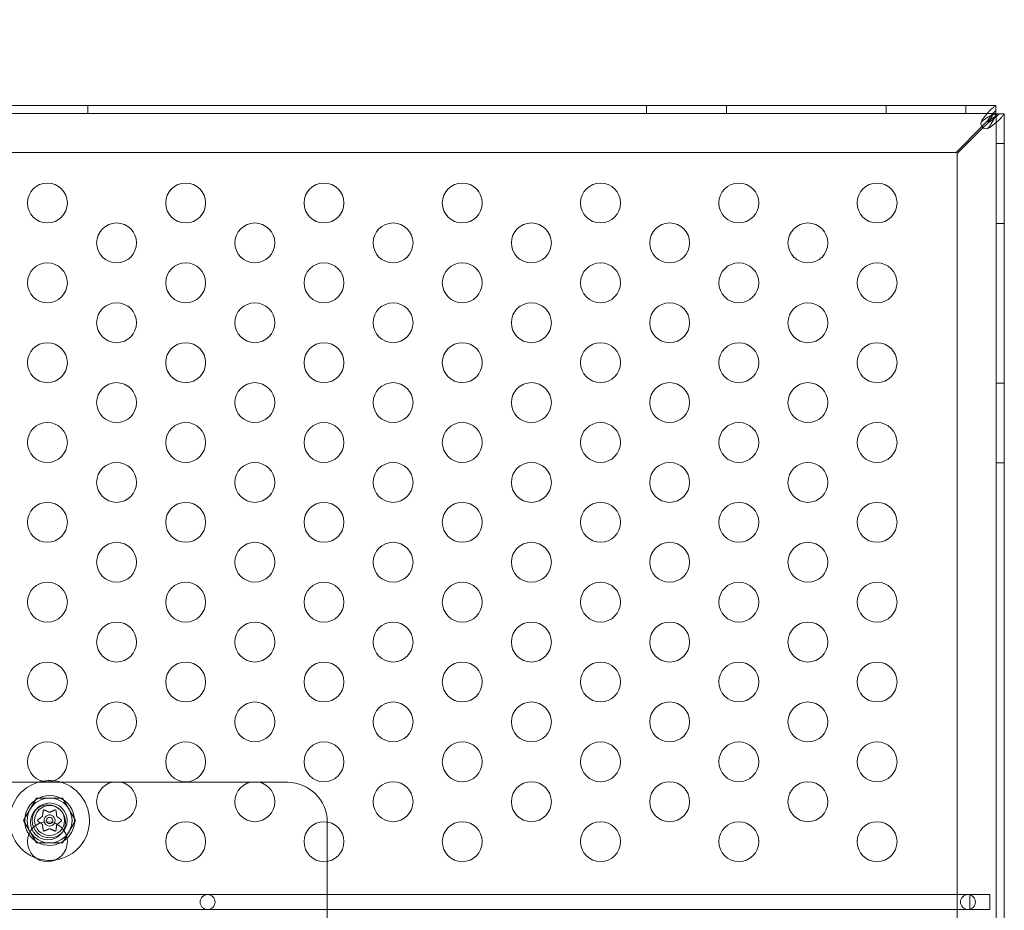
# Model space of a CAD drawing. Extents: x 0 to 725, y -837 to 0.
# Drawn here: x 638 to 651, y -575 to -564 of the extents above; entities that cross this region are included whole.
import ezdxf

# ---------------------------------------------------------------- set-up
doc = ezdxf.new("R2010")
doc.units = 0
doc.header["$MEASUREMENT"] = 0
doc.header["$PDMODE"] = 64
doc.styles.get("Standard").update_dxf_attribs({"font": 'Helvetica LT 57 Condensed_0.ttf'})
doc.dimstyles.new('FEET-METERS', dxfattribs={"dimtxt": 12, "dimasz": 7, "dimexe": 3, "dimexo": 3, "dimgap": 3, "dimtad": 0, "dimdec": 1, "dimzin": 3, "dimdsep": 46, "dimlunit": 4, "dimtxsty": 'Standard', "dimcen": 0.09, "dimadec": 0, "dimazin": 0, "dimtfac": 2, "dimtdec": 1, "dimtofl": 0, "dimtmove": 0, "dimatfit": 3, "dimfxl": 1, "dimfrac": 2, "dimtolj": 1, "dimtzin": 3, "dimarcsym": 0})

# ---------------------------------------------------------------- blocks, each defined once
blk = doc.blocks.new('*D151')
at = {"color": 0, "lineweight": -2, "transparency": 16777216}
for p, q in [((636.526, -429.917), (387.162, -429.917)), ((390.162, -436.917), (390.162, -554.001)), ((390.162, -759.855), (390.162, -647.867)), ((511.33, -766.855), (387.162, -766.855))]:
    blk.add_line(p, q, dxfattribs=at)
at = {"color": 0, "lineweight": 0, "transparency": 16777216}
for points in [[(388.996, -436.917), (391.329, -436.917), (390.162, -429.917)], [(388.996, -759.855), (391.329, -759.855), (390.162, -766.855)]]:
    blk.add_solid(points, dxfattribs=at)
at = {"layer": 'DEFPOINTS', "color": 0, "lineweight": 0, "transparency": 16777216}
for p in [(639.526, -429.917), (390.162, -766.855), (514.33, -766.855)]:
    blk.add_point(p, dxfattribs=at)
at = {"color": 0, "lineweight": 0, "transparency": 16777216, "insert": (390.162, -600.934), "char_height": 12, "attachment_point": 5, "rotation": 90}
blk.add_mtext('\\A1;28\'-1" [8.6M]', dxfattribs=at)
blk = doc.blocks.new('new block')
at = {"color": 0, "linetype": 'Continuous', "lineweight": 0}
for p, q in [((626.882, -565.354), (650.632, -565.354)), ((639.257, -565.458), (639.257, -565.354)), ((646.257, -565.458), (646.257, -565.354)), ((647.257, -565.458), (647.257, -565.354)), ((649.257, -565.458), (649.257, -565.354)), ((650.257, -565.458), (650.257, -565.354)), ((650.632, -565.458), (650.632, -565.354)), ((650.632, -565.354), (650.632, -565.354)), ((650.632, -565.458), (626.882, -565.458)), ((650.632, -565.459), (650.602, -565.459)), ((650.632, -565.458), (650.632, -565.458)), ((650.632, -565.459), (650.632, -565.458)), ((650.633, -565.459), (650.632, -565.459)), ((650.632, -565.489), (650.632, -565.459)), ((650.633, -565.459), (650.737, -565.459)), ((650.633, -565.459), (650.633, -565.459)), ((650.633, -589.209), (650.633, -565.459)), ((650.737, -565.459), (650.737, -588.267)), ((650.737, -565.459), (650.737, -565.459)), ((650.515, -565.562), (650.456, -565.621)), ((650.47, -565.635), (650.529, -565.577)), ((650.456, -565.621), (650.132, -565.945)), ((650.147, -565.959), (650.47, -565.635)), ((650.633, -565.834), (650.737, -565.834)), ((650.132, -565.945), (627.382, -565.945)), ((650.147, -588.709), (650.147, -565.959)), ((650.633, -566.834), (650.737, -566.834)), ((650.633, -568.834), (650.737, -568.834)), ((650.633, -569.834), (650.737, -569.834)), ((639.557, -573.834), (637.945, -573.834)), ((639.677, -573.834), (639.557, -573.834)), ((641.289, -573.834), (639.677, -573.834)), ((641.409, -573.834), (641.289, -573.834)), ((641.757, -573.834), (641.409, -573.834)), ((638.616, -574.031), (638.453, -574.312)), ((638.941, -574.031), (638.616, -574.031)), ((639.103, -574.312), (638.941, -574.031)), ((638.453, -574.312), (638.616, -574.593)), ((638.941, -574.593), (639.103, -574.312)), ((642.257, -574.823), (642.257, -574.334)), ((638.616, -574.593), (638.941, -574.593)), ((642.257, -576.403), (642.257, -574.823)), ((650.307, -575.241), (636.869, -575.241)), ((650.557, -575.241), (650.307, -575.241)), ((650.307, -575.241), (650.307, -575.244)), ((650.307, -575.244), (650.307, -575.425)), ((650.557, -575.428), (650.557, -575.241)), ((636.869, -575.428), (650.307, -575.428)), ((650.307, -575.425), (650.307, -575.428)), ((650.307, -575.428), (650.557, -575.428))]:
    blk.add_line(p, q, dxfattribs=at)
for centre, radius in [((638.751, -566.577), 0.25), ((640.483, -566.577), 0.25), ((642.215, -566.577), 0.25), ((643.947, -566.577), 0.25), ((645.679, -566.577), 0.25), ((647.411, -566.577), 0.25), ((649.143, -566.577), 0.25), ((639.617, -567.077), 0.25), ((641.349, -567.077), 0.25), ((643.081, -567.077), 0.25), ((644.813, -567.077), 0.25), ((646.545, -567.077), 0.25), ((648.277, -567.077), 0.25), ((638.751, -567.577), 0.25), ((640.483, -567.577), 0.25), ((642.215, -567.577), 0.25), ((643.947, -567.577), 0.25), ((645.679, -567.577), 0.25), ((647.411, -567.577), 0.25), ((649.143, -567.577), 0.25), ((639.617, -568.077), 0.25), ((641.349, -568.077), 0.25), ((643.081, -568.077), 0.25), ((644.813, -568.077), 0.25), ((646.545, -568.077), 0.25), ((648.277, -568.077), 0.25), ((638.751, -568.577), 0.25), ((640.483, -568.577), 0.25), ((642.215, -568.577), 0.25), ((643.947, -568.577), 0.25), ((645.679, -568.577), 0.25), ((647.411, -568.577), 0.25), ((649.143, -568.577), 0.25), ((639.617, -569.077), 0.25), ((641.349, -569.077), 0.25), ((643.081, -569.077), 0.25), ((644.813, -569.077), 0.25), ((646.545, -569.077), 0.25), ((648.277, -569.077), 0.25), ((638.751, -569.577), 0.25), ((640.483, -569.577), 0.25), ((642.215, -569.577), 0.25), ((643.947, -569.577), 0.25), ((645.679, -569.577), 0.25), ((647.411, -569.577), 0.25), ((649.143, -569.577), 0.25), ((639.617, -570.077), 0.25), ((641.349, -570.077), 0.25), ((643.081, -570.077), 0.25), ((644.813, -570.077), 0.25), ((646.545, -570.077), 0.25), ((648.277, -570.077), 0.25), ((638.751, -570.577), 0.25), ((640.483, -570.577), 0.25), ((642.215, -570.577), 0.25), ((643.947, -570.577), 0.25), ((645.679, -570.577), 0.25), ((647.411, -570.577), 0.25), ((649.143, -570.577), 0.25), ((639.617, -571.077), 0.25), ((641.349, -571.077), 0.25), ((643.081, -571.077), 0.25), ((644.813, -571.077), 0.25), ((646.545, -571.077), 0.25), ((648.277, -571.077), 0.25), ((638.751, -571.577), 0.25), ((640.483, -571.577), 0.25), ((642.215, -571.577), 0.25), ((643.947, -571.577), 0.25), ((645.679, -571.577), 0.25), ((647.411, -571.577), 0.25), ((649.143, -571.577), 0.25), ((639.617, -572.077), 0.25), ((641.349, -572.077), 0.25), ((643.081, -572.077), 0.25), ((644.813, -572.077), 0.25), ((646.545, -572.077), 0.25), ((648.277, -572.077), 0.25), ((638.751, -572.577), 0.25), ((640.483, -572.577), 0.25), ((642.215, -572.577), 0.25), ((643.947, -572.577), 0.25), ((645.679, -572.577), 0.25), ((647.411, -572.577), 0.25), ((649.143, -572.577), 0.25), ((639.617, -573.077), 0.25), ((641.349, -573.077), 0.25), ((643.081, -573.077), 0.25), ((644.813, -573.077), 0.25), ((646.545, -573.077), 0.25), ((648.277, -573.077), 0.25), ((638.751, -573.577), 0.25), ((640.483, -573.577), 0.25), ((642.215, -573.577), 0.25), ((643.947, -573.577), 0.25), ((645.679, -573.577), 0.25), ((647.411, -573.577), 0.25), ((649.143, -573.577), 0.25), ((639.617, -574.077), 0.25), ((641.349, -574.077), 0.25), ((643.081, -574.077), 0.25), ((644.813, -574.077), 0.25), ((646.545, -574.077), 0.25), ((648.277, -574.077), 0.25), ((638.757, -574.334), 0.219), ((638.778, -574.312), 0.219), ((638.778, -574.312), 0.188), ((638.751, -574.577), 0.25), ((638.778, -574.312), 0.0395), ((640.483, -574.577), 0.25), ((642.215, -574.577), 0.25), ((643.947, -574.577), 0.25), ((645.679, -574.577), 0.25), ((647.411, -574.577), 0.25), ((649.143, -574.577), 0.25), ((640.757, -575.334), 0.0938), ((650.282, -575.334), 0.0938)]:
    blk.add_circle(centre, radius, dxfattribs=at)
for centre, radius, start, end in [((650.507, -565.585), 0.0625, 159.2139, 290.7861), ((638.778, -574.312), 0.5, 100.1007, 180), ((638.778, -574.312), 0.5, 84.1128, 100.1007), ((638.778, -574.312), 0.5, -81.7283, 84.1128), ((641.757, -574.334), 0.5, 0.4277, 90), ((638.778, -574.312), 0.312, 0, 213.7898), ((638.778, -574.312), 0.281, 90, 150), ((638.778, -574.312), 0.281, 30, 90), ((638.778, -574.312), 0.281, 150, 210), ((638.778, -574.312), 0.0695, 0, 195.3842), ((638.778, -574.312), 0.281, 330, 30), ((638.778, -574.312), 0.5, 180, 250.0899), ((638.778, -574.312), 0.0695, 195.3842, 332.9775), ((638.778, -574.312), 0.0695, 332.9775, 0), ((638.778, -574.312), 0.313, 314.5718, 0), ((641.757, -574.334), 0.5, 360, 0.4277), ((638.778, -574.312), 0.312, 213.7898, 314.5718), ((638.778, -574.312), 0.281, 210, 270), ((638.778, -574.312), 0.281, 270, 330), ((638.778, -574.312), 0.5, 250.0899, 278.2717)]:
    blk.add_arc(centre, radius, start, end, dxfattribs=at)
for points, knots in [([(650.596, -565.384), (650.601, -565.38), (650.613, -565.37), (650.628, -565.357), (650.631, -565.354), (650.632, -565.354)], [0, 0, 0, 0, 0.0660442, 0.0660442, 0.1114006, 0.1114006, 0.1114006, 0.1114006]), ([(650.463, -565.532), (650.474, -565.517), (650.485, -565.502), (650.512, -565.466), (650.529, -565.446), (650.562, -565.41), (650.579, -565.395), (650.596, -565.384)], [0, 0, 0, 0, 0.1446298, 0.1446298, 0.3618504, 0.3618504, 0.579072, 0.579072, 0.579072, 0.579072]), ([(650.596, -565.473), (650.584, -565.477), (650.573, -565.482), (650.546, -565.495), (650.529, -565.504), (650.496, -565.525), (650.479, -565.536), (650.463, -565.547)], [0, 0, 0, 0, 0.1028866, 0.1028866, 0.2574126, 0.2574126, 0.4119394, 0.4119394, 0.4119394, 0.4119394]), ([(650.632, -565.415), (650.622, -565.425), (650.613, -565.436), (650.588, -565.464), (650.573, -565.482), (650.544, -565.522), (650.529, -565.542), (650.515, -565.562)], [0, 0, 0, 0, 0.1279293, 0.1279293, 0.3200145, 0.3200145, 0.5121004, 0.5121004, 0.5121004, 0.5121004]), ([(650.529, -565.577), (650.543, -565.567), (650.556, -565.557), (650.59, -565.533), (650.609, -565.518), (650.645, -565.489), (650.662, -565.474), (650.676, -565.459)], [0, 0, 0, 0, 0.1279293, 0.1279293, 0.3200145, 0.3200145, 0.5121004, 0.5121004, 0.5121004, 0.5121004]), ([(650.602, -565.459), (650.593, -565.479), (650.581, -565.498), (650.566, -565.522), (650.563, -565.527), (650.56, -565.531)], [0, 0, 0, 0, 0.1824487, 0.1824487, 0.2232198, 0.2232198, 0.2232198, 0.2232198]), ([(650.632, -565.458), (650.631, -565.458), (650.629, -565.459), (650.623, -565.462), (650.619, -565.463), (650.607, -565.469), (650.6, -565.472), (650.596, -565.473)], [0, 0, 0, 0, 0.0539862, 0.0539862, 0.1094544, 0.1094544, 0.1955307, 0.1955307, 0.1955307, 0.1955307]), ([(650.618, -565.496), (650.62, -565.491), (650.624, -565.48), (650.63, -565.468), (650.631, -565.465), (650.632, -565.461), (650.633, -565.46), (650.633, -565.459)], [0, 0, 0, 0, 0.04684094, 0.04684094, 0.06552184, 0.06552184, 0.08288703, 0.08288703, 0.08288703, 0.08288703]), ([(650.737, -565.459), (650.737, -565.46), (650.734, -565.464), (650.721, -565.478), (650.711, -565.491), (650.708, -565.496)], [0, 0, 0, 0, 0.149754, 0.149754, 0.3741363, 0.3741363, 0.3741363, 0.3741363]), ([(650.448, -565.562), (650.449, -565.559), (650.451, -565.553), (650.457, -565.539), (650.461, -565.534), (650.463, -565.532)], [0, 0, 0, 0, 0.02495386, 0.02495386, 0.05269733, 0.05269733, 0.05269733, 0.05269733]), ([(650.463, -565.547), (650.461, -565.548), (650.457, -565.551), (650.451, -565.558), (650.449, -565.561), (650.448, -565.562)], [0, 0, 0, 0, 0.0166304, 0.0166304, 0.03167646, 0.03167646, 0.03167646, 0.03167646]), ([(650.544, -565.629), (650.552, -565.618), (650.559, -565.607), (650.577, -565.579), (650.587, -565.562), (650.605, -565.529), (650.612, -565.512), (650.618, -565.496)], [0, 0, 0, 0, 0.1028866, 0.1028866, 0.2574126, 0.2574126, 0.4119394, 0.4119394, 0.4119394, 0.4119394]), ([(650.708, -565.496), (650.7, -565.507), (650.691, -565.518), (650.664, -565.546), (650.645, -565.562), (650.604, -565.596), (650.582, -565.612), (650.559, -565.629)], [0, 0, 0, 0, 0.1446298, 0.1446298, 0.3618504, 0.3618504, 0.579072, 0.579072, 0.579072, 0.579072]), ([(650.56, -565.531), (650.565, -565.528), (650.569, -565.525), (650.593, -565.51), (650.612, -565.499), (650.632, -565.489)], [0.1416776, 0.1416776, 0.1416776, 0.1416776, 0.1824487, 0.1824487, 0.3648974, 0.3648974, 0.3648974, 0.3648974]), ([(650.559, -565.629), (650.557, -565.63), (650.552, -565.634), (650.538, -565.64), (650.532, -565.642), (650.529, -565.643)], [0, 0, 0, 0, 0.02160138, 0.02160138, 0.04103073, 0.04103073, 0.04103073, 0.04103073]), ([(650.529, -565.643), (650.531, -565.642), (650.533, -565.64), (650.54, -565.634), (650.543, -565.631), (650.544, -565.629)], [0, 0, 0, 0, 0.01410036, 0.01410036, 0.02968549, 0.02968549, 0.02968549, 0.02968549]), ([(638.71, -574.18), (638.71, -574.18), (638.71, -574.18), (638.709, -574.18), (638.708, -574.18), (638.706, -574.18), (638.705, -574.18), (638.704, -574.18), (638.704, -574.181), (638.703, -574.181), (638.703, -574.181), (638.703, -574.181), (638.703, -574.181), (638.703, -574.181), (638.703, -574.181), (638.703, -574.181), (638.703, -574.181), (638.703, -574.181), (638.703, -574.181), (638.702, -574.181), (638.702, -574.181), (638.702, -574.181), (638.702, -574.182), (638.701, -574.183), (638.7, -574.183), (638.699, -574.184), (638.699, -574.185), (638.698, -574.186), (638.698, -574.187), (638.698, -574.187)], [0, 0, 0, 0, 0.00041176, 0.00041176, 0.00365422, 0.00365422, 0.00610875, 0.00610875, 0.00796436, 0.00796436, 0.00817423, 0.00817423, 0.00825796, 0.00825796, 0.00832097, 0.00832097, 0.00839048, 0.00839048, 0.00848722, 0.00848722, 0.00871815, 0.00871815, 0.01015814, 0.01015814, 0.01218673, 0.01218673, 0.01468858, 0.01468858, 0.01665151, 0.01665151, 0.01665151, 0.01665151]), ([(638.698, -574.187), (638.698, -574.187), (638.698, -574.187), (638.698, -574.188), (638.698, -574.188), (638.698, -574.188)], [0.026417714, 0.026417714, 0.026417714, 0.026417714, 0.026883246, 0.026883246, 0.028070805, 0.028070805, 0.028070805, 0.028070805]), ([(638.713, -574.181), (638.712, -574.181), (638.711, -574.18), (638.71, -574.18), (638.71, -574.18), (638.71, -574.18)], [0.007300399, 0.007300399, 0.007300399, 0.007300399, 0.009949303, 0.009949303, 0.010414835, 0.010414835, 0.010414835, 0.010414835]), ([(638.781, -574.208), (638.78, -574.208), (638.78, -574.208), (638.779, -574.208), (638.779, -574.209), (638.778, -574.209), (638.777, -574.208), (638.777, -574.208)], [0.006463967, 0.006463967, 0.006463967, 0.006463967, 0.007125803, 0.007125803, 0.009029787, 0.009029787, 0.010339612, 0.010339612, 0.010339612, 0.010339612]), ([(638.846, -574.18), (638.846, -574.18), (638.846, -574.18), (638.845, -574.18), (638.845, -574.18), (638.845, -574.18)], [0.026417714, 0.026417714, 0.026417714, 0.026417714, 0.026883246, 0.026883246, 0.028070805, 0.028070805, 0.028070805, 0.028070805]), ([(638.858, -574.187), (638.858, -574.187), (638.858, -574.187), (638.858, -574.186), (638.858, -574.185), (638.857, -574.184), (638.856, -574.183), (638.855, -574.182), (638.855, -574.182), (638.854, -574.181), (638.854, -574.181), (638.854, -574.181), (638.854, -574.181), (638.854, -574.181), (638.854, -574.181), (638.854, -574.181), (638.854, -574.181), (638.854, -574.181), (638.854, -574.181), (638.853, -574.181), (638.853, -574.181), (638.853, -574.181), (638.853, -574.18), (638.851, -574.18), (638.851, -574.18), (638.849, -574.18), (638.849, -574.18), (638.847, -574.18), (638.847, -574.18), (638.846, -574.18)], [0, 0, 0, 0, 0.00041106, 0.00041106, 0.0035373, 0.0035373, 0.00597776, 0.00597776, 0.00795862, 0.00795862, 0.008168, 0.008168, 0.00825376, 0.00825376, 0.00831721, 0.00831721, 0.00838612, 0.00838612, 0.00848005, 0.00848005, 0.00869554, 0.00869554, 0.01012717, 0.01012717, 0.01214334, 0.01214334, 0.01467282, 0.01467282, 0.01665013, 0.01665013, 0.01665013, 0.01665013]), ([(638.859, -574.19), (638.859, -574.189), (638.859, -574.188), (638.858, -574.187), (638.858, -574.187), (638.858, -574.187)], [0.007300399, 0.007300399, 0.007300399, 0.007300399, 0.009949303, 0.009949303, 0.010414835, 0.010414835, 0.010414835, 0.010414835]), ([(638.63, -574.305), (638.63, -574.305), (638.63, -574.305), (638.629, -574.306), (638.629, -574.306), (638.628, -574.308), (638.628, -574.308), (638.627, -574.31), (638.627, -574.311), (638.627, -574.311), (638.627, -574.312), (638.627, -574.312), (638.627, -574.312), (638.627, -574.312), (638.627, -574.312), (638.627, -574.312), (638.627, -574.312), (638.627, -574.312), (638.627, -574.312), (638.627, -574.312), (638.627, -574.312), (638.627, -574.313), (638.627, -574.313), (638.627, -574.314), (638.628, -574.315), (638.628, -574.316), (638.629, -574.317), (638.629, -574.318), (638.63, -574.318), (638.63, -574.319)], [0, 0, 0, 0, 0.00041393, 0.00041393, 0.00331032, 0.00331032, 0.00567645, 0.00567645, 0.00794407, 0.00794407, 0.00816309, 0.00816309, 0.00825092, 0.00825092, 0.00831521, 0.00831521, 0.00838441, 0.00838441, 0.0084776, 0.0084776, 0.00868657, 0.00868657, 0.01011525, 0.01011525, 0.0121263, 0.0121263, 0.01466595, 0.01466595, 0.01664838, 0.01664838, 0.01664838, 0.01664838]), ([(638.632, -574.303), (638.632, -574.304), (638.631, -574.304), (638.63, -574.305), (638.63, -574.305), (638.63, -574.305)], [0.007300399, 0.007300399, 0.007300399, 0.007300399, 0.009949303, 0.009949303, 0.010414835, 0.010414835, 0.010414835, 0.010414835]), ([(638.63, -574.319), (638.63, -574.319), (638.63, -574.319), (638.631, -574.319), (638.631, -574.32), (638.631, -574.32)], [0.026417714, 0.026417714, 0.026417714, 0.026417714, 0.026883246, 0.026883246, 0.028070805, 0.028070805, 0.028070805, 0.028070805]), ([(638.687, -574.362), (638.687, -574.362), (638.687, -574.362), (638.688, -574.362), (638.688, -574.363), (638.689, -574.364), (638.689, -574.364), (638.689, -574.365)], [0.006463967, 0.006463967, 0.006463967, 0.006463967, 0.007125803, 0.007125803, 0.009029787, 0.009029787, 0.010339612, 0.010339612, 0.010339612, 0.010339612]), ([(638.689, -574.258), (638.689, -574.258), (638.689, -574.258), (638.689, -574.259), (638.689, -574.26), (638.689, -574.261), (638.688, -574.261), (638.688, -574.261)], [0.006463967, 0.006463967, 0.006463967, 0.006463967, 0.007125803, 0.007125803, 0.009029787, 0.009029787, 0.010339612, 0.010339612, 0.010339612, 0.010339612]), ([(638.869, -574.262), (638.869, -574.262), (638.869, -574.262), (638.868, -574.261), (638.868, -574.261), (638.867, -574.26), (638.867, -574.259), (638.867, -574.259)], [0.006463967, 0.006463967, 0.006463967, 0.006463967, 0.007125803, 0.007125803, 0.009029787, 0.009029787, 0.010339612, 0.010339612, 0.010339612, 0.010339612]), ([(638.867, -574.366), (638.867, -574.366), (638.867, -574.365), (638.867, -574.365), (638.867, -574.364), (638.868, -574.363), (638.868, -574.363), (638.868, -574.362)], [0.006463967, 0.006463967, 0.006463967, 0.006463967, 0.007125803, 0.007125803, 0.009029787, 0.009029787, 0.010339612, 0.010339612, 0.010339612, 0.010339612]), ([(638.924, -574.32), (638.925, -574.32), (638.925, -574.32), (638.926, -574.319), (638.926, -574.319), (638.926, -574.319)], [0.007300399, 0.007300399, 0.007300399, 0.007300399, 0.009949303, 0.009949303, 0.010414835, 0.010414835, 0.010414835, 0.010414835]), ([(638.926, -574.305), (638.926, -574.305), (638.926, -574.305), (638.926, -574.304), (638.925, -574.304), (638.925, -574.304)], [0.026417714, 0.026417714, 0.026417714, 0.026417714, 0.026883246, 0.026883246, 0.028070805, 0.028070805, 0.028070805, 0.028070805]), ([(638.926, -574.319), (638.926, -574.319), (638.926, -574.319), (638.927, -574.318), (638.928, -574.317), (638.928, -574.316), (638.929, -574.315), (638.929, -574.314), (638.929, -574.313), (638.929, -574.312), (638.929, -574.312), (638.929, -574.312), (638.929, -574.312), (638.929, -574.312), (638.929, -574.312), (638.929, -574.312), (638.929, -574.312), (638.929, -574.312), (638.929, -574.312), (638.929, -574.312), (638.929, -574.312), (638.929, -574.311), (638.929, -574.31), (638.929, -574.309), (638.929, -574.309), (638.928, -574.307), (638.928, -574.307), (638.927, -574.306), (638.927, -574.305), (638.926, -574.305)], [0, 0, 0, 0, 0.00041348, 0.00041348, 0.00335938, 0.00335938, 0.00572359, 0.00572359, 0.00794646, 0.00794646, 0.00816387, 0.00816387, 0.00825132, 0.00825132, 0.00831543, 0.00831543, 0.00838451, 0.00838451, 0.0084777, 0.0084777, 0.00868732, 0.00868732, 0.01011652, 0.01011652, 0.01212817, 0.01212817, 0.01466672, 0.01466672, 0.01664861, 0.01664861, 0.01664861, 0.01664861]), ([(638.698, -574.434), (638.698, -574.435), (638.698, -574.435), (638.698, -574.436), (638.698, -574.436), (638.698, -574.437)], [0.007300399, 0.007300399, 0.007300399, 0.007300399, 0.009949303, 0.009949303, 0.010414835, 0.010414835, 0.010414835, 0.010414835]), ([(638.698, -574.437), (638.698, -574.437), (638.698, -574.437), (638.698, -574.438), (638.699, -574.439), (638.7, -574.44), (638.7, -574.441), (638.701, -574.442), (638.702, -574.442), (638.702, -574.442), (638.702, -574.442), (638.703, -574.443), (638.703, -574.443), (638.703, -574.443), (638.703, -574.443), (638.703, -574.443), (638.703, -574.443), (638.703, -574.443), (638.703, -574.443), (638.703, -574.443), (638.703, -574.443), (638.703, -574.443), (638.704, -574.443), (638.705, -574.444), (638.706, -574.444), (638.707, -574.444), (638.708, -574.444), (638.709, -574.444), (638.71, -574.444), (638.71, -574.444)], [0, 0, 0, 0, 0.00041133, 0.00041133, 0.0035034, 0.0035034, 0.00594033, 0.00594033, 0.00795678, 0.00795678, 0.00816734, 0.00816734, 0.00825334, 0.00825334, 0.00831687, 0.00831687, 0.00838579, 0.00838579, 0.00847957, 0.00847957, 0.00869405, 0.00869405, 0.01012524, 0.01012524, 0.01214061, 0.01214061, 0.01467168, 0.01467168, 0.01664979, 0.01664979, 0.01664979, 0.01664979]), ([(638.71, -574.444), (638.71, -574.444), (638.71, -574.444), (638.711, -574.443), (638.711, -574.443), (638.712, -574.443)], [0.026417714, 0.026417714, 0.026417714, 0.026417714, 0.026883246, 0.026883246, 0.028070805, 0.028070805, 0.028070805, 0.028070805]), ([(638.776, -574.416), (638.776, -574.416), (638.776, -574.415), (638.777, -574.415), (638.778, -574.415), (638.779, -574.415), (638.779, -574.415), (638.78, -574.415)], [0.006463967, 0.006463967, 0.006463967, 0.006463967, 0.007125803, 0.007125803, 0.009029787, 0.009029787, 0.010339612, 0.010339612, 0.010339612, 0.010339612]), ([(638.844, -574.443), (638.844, -574.443), (638.845, -574.443), (638.846, -574.444), (638.846, -574.444), (638.846, -574.444)], [0.007300399, 0.007300399, 0.007300399, 0.007300399, 0.009949303, 0.009949303, 0.010414835, 0.010414835, 0.010414835, 0.010414835]), ([(638.846, -574.444), (638.846, -574.444), (638.846, -574.444), (638.847, -574.444), (638.848, -574.444), (638.85, -574.444), (638.851, -574.444), (638.852, -574.443), (638.853, -574.443), (638.853, -574.443), (638.853, -574.443), (638.854, -574.443), (638.854, -574.443), (638.854, -574.443), (638.854, -574.443), (638.854, -574.443), (638.854, -574.443), (638.854, -574.443), (638.854, -574.443), (638.854, -574.442), (638.854, -574.442), (638.854, -574.442), (638.855, -574.442), (638.856, -574.441), (638.856, -574.441), (638.857, -574.44), (638.857, -574.439), (638.858, -574.438), (638.858, -574.437), (638.858, -574.437)], [0, 0, 0, 0, 0.00041232, 0.00041232, 0.00367036, 0.00367036, 0.0061271, 0.0061271, 0.00796491, 0.00796491, 0.00815345, 0.00815345, 0.00825503, 0.00825503, 0.00831852, 0.00831852, 0.00838777, 0.00838777, 0.00848273, 0.00848273, 0.00870295, 0.00870295, 0.01013563, 0.01013563, 0.01215525, 0.01215525, 0.01467787, 0.01467787, 0.0166517, 0.0166517, 0.0166517, 0.0166517]), ([(638.858, -574.437), (638.858, -574.436), (638.858, -574.436), (638.859, -574.436), (638.859, -574.435), (638.859, -574.435)], [0.026417714, 0.026417714, 0.026417714, 0.026417714, 0.026883246, 0.026883246, 0.028070805, 0.028070805, 0.028070805, 0.028070805])]:
    blk.add_open_spline(points, degree=3, knots=knots, dxfattribs=at)
for points in [[(650.515, -565.562), (650.53, -565.552), (650.545, -565.541), (650.56, -565.531)], [(650.56, -565.531), (650.55, -565.546), (650.54, -565.562), (650.529, -565.577)]]:
    blk.add_open_spline(points, degree=3, dxfattribs=at)
for points, weights in [([(638.689, -574.258), (638.693, -574.229), (638.698, -574.188)], [1.2877924798, 1.2144124615, 1.05685445761]), ([(638.713, -574.181), (638.75, -574.197), (638.777, -574.208)], [1.06120691497, 1.21890298912, 1.29071555247]), ([(638.781, -574.208), (638.807, -574.197), (638.845, -574.18)], [1.2877924798, 1.2144124615, 1.05685445761]), ([(638.859, -574.19), (638.864, -574.23), (638.867, -574.259)], [1.06120691497, 1.21890298912, 1.29071555247]), ([(638.663, -574.343), (638.648, -574.333), (638.631, -574.32)], [1.19185986542, 1.13460699258, 1.05685445761]), ([(638.632, -574.303), (638.665, -574.279), (638.688, -574.261)], [1.06120691497, 1.21890298912, 1.29071555247]), ([(638.687, -574.362), (638.676, -574.353), (638.663, -574.343)], [1.2877924798, 1.25062441074, 1.19185986542]), ([(638.698, -574.434), (638.693, -574.393), (638.689, -574.365)], [1.06120691497, 1.21890298912, 1.29071555247]), ([(638.867, -574.366), (638.863, -574.395), (638.859, -574.435)], [1.2877924798, 1.2144124615, 1.05685445761]), ([(638.873, -574.359), (638.871, -574.361), (638.868, -574.362)], [1.27440926683, 1.28305150677, 1.29071555247]), ([(638.869, -574.262), (638.892, -574.279), (638.925, -574.304)], [1.2877924798, 1.2144124615, 1.05685445761]), ([(638.924, -574.32), (638.895, -574.343), (638.873, -574.359)], [1.06120691497, 1.20207320527, 1.27440926683]), ([(638.776, -574.416), (638.749, -574.427), (638.712, -574.443)], [1.2877924798, 1.2144124615, 1.05685445761]), ([(638.844, -574.443), (638.806, -574.427), (638.78, -574.415)], [1.06120691497, 1.21890298912, 1.29071555247])]:
    blk.add_rational_spline(points, weights, degree=2, dxfattribs=at)
blk = doc.blocks.new('b311285r0')
at = {"lineweight": 0}
blk.add_blockref('new block', (439.719, 361.197), dxfattribs=at)

msp = doc.modelspace()

# ---------------------------------------------------------------- block references
at = {"lineweight": 0}
msp.add_blockref('b311285r0', (-439.719, -361.197), dxfattribs=at)

# ---------------------------------------------------------------- dimensions: what is measured, and where the dimension line sits
dim = msp.add_linear_dim(base=(390.162, -766.855), p1=(639.526, -429.917), p2=(514.33, -766.855), angle=90, dimstyle='FEET-METERS', dxfattribs=at)
dim.commit()
dim.dimension.update_dxf_attribs({"geometry": '*D151', "text_midpoint": (390.162, -600.934), "dimtype": 160})

doc.saveas('drawing.dxf')
